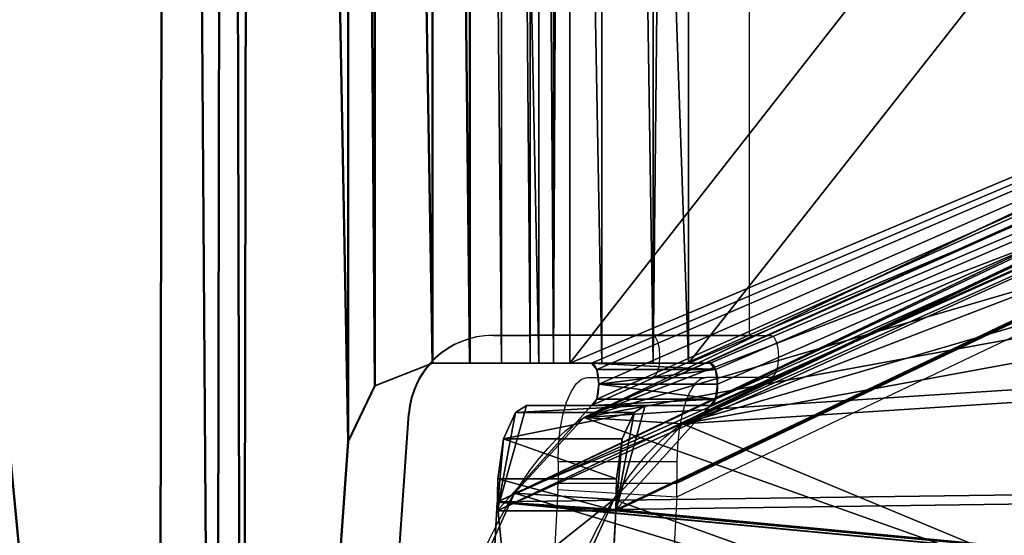
# Model space of a CAD drawing. Units: centimetres. Extents: x -394 to 396, y -276 to 284.
# Drawn here: x 3 to 7, y -62 to -60 of the extents above; entities that cross this region are included whole.
import ezdxf

# ---------------------------------------------------------------- set-up
doc = ezdxf.new("R2010")
doc.units = ezdxf.units.CM
doc.header["$LTSCALE"] = 2.54
doc.layers.get('0').update_dxf_attribs({"true_color": 0xff5454})
doc.layers.add('VP-EQ', color=7, linetype='Continuous', true_color=0x8a3492)

# ---------------------------------------------------------------- blocks, each defined once
blk = doc.blocks.new('Grupuj_20')
at = {"color": 0}
for p, q in [((9.0576, 4.0734, 26.5665), (9.5275, 4.0437, 26.3981)), ((9.0576, 4.0734, 26.5665), (9.5275, 4.0437, 26.3981)), ((8.7298, 3.7146, 25.7151), (1.0061, 0.0297, 4.8169)), ((8.7298, 3.7146, 25.7151), (1.0061, 0.0297, 4.8169)), ((8.7298, 3.7146, 25.7151), (9.1996, 3.6849, 25.5467)), ((8.7298, 3.7146, 25.7151), (9.1996, 3.6849, 25.5467)), ((9.1996, 3.6849, 25.5467), (1.4759, 0, 4.6485)), ((9.1996, 3.6849, 25.5467), (1.4759, 0, 4.6485))]:
    blk.add_line(p, q, dxfattribs=at)
at = {"color": 0, "extrusion": (0.939693, -0.059391, -0.336824)}
for centre in [(7.1644, 26.382, -0.6788), (7.1644, 26.382, -0.6788), (7.1644, 26.382, -0.6788), (7.1644, 26.382, -0.6788), (7.1644, 26.382, -0.6788), (7.1644, 26.382, -0.1788), (7.1644, 26.382, -0.1788), (7.1644, 26.382, -0.1788), (7.1644, 26.382, -0.1788), (7.1644, 26.382, -0.1788)]:
    blk.add_arc(centre, 2.9864, 91.1431, 166.7173, dxfattribs=at)
at = {"color": 0}
mesh = blk.add_polyface(dxfattribs=at)
corners = [(8.7298, 3.7146, 25.7151), (0.6541, 0.0873, 3.8246), (1.0061, 0.0297, 4.8169), (0.3478, 0.4893, 2.8992), (0.1217, 1.1904, 2.1449), (0.0013, 2.1117, 1.6464), (0, 3.1495, 1.4599), (0.2306, 7.2461, 1.381), (9.0576, 4.0734, 26.5665), (9.345, 4.7077, 27.2565), (9.5611, 5.5491, 27.7108), (9.6824, 6.507, 27.8804), (10.0622, 11.9366, 27.9827)]
mesh.append_faces([[corners[k] for k in face] for face in [(0, 1, 2), (7, 11, 12)]], dxfattribs={"vtx0": -1, "color": 0})
mesh.append_faces([[corners[k] for k in face] for face in [(1, 0, 3), (3, 0, 4), (4, 0, 5), (5, 0, 6), (6, 0, 7)]], dxfattribs={"vtx0": -1, "vtx1": -1, "color": 0})
mesh.append_faces([[corners[k] for k in face] for face in [(7, 0, 8), (7, 8, 9), (7, 9, 10), (7, 10, 11)]], dxfattribs={"vtx0": -1, "vtx2": -1, "color": 0})
mesh = blk.add_polyface(dxfattribs=at)
corners = [(1.1239, 0.0577, 3.6562), (9.1996, 3.6849, 25.5467), (1.4759, 0, 4.6485), (0.8176, 0.4596, 2.7308), (0.5916, 1.1607, 1.9764), (0.4711, 2.082, 1.4779), (0.4698, 3.1198, 1.2915), (0.6724, 6.7172, 1.2222), (9.5275, 4.0437, 26.3981), (9.8149, 4.678, 27.0881), (10.0309, 5.5195, 27.5424), (10.1522, 6.4773, 27.712), (10.4969, 11.4045, 27.8048)]
mesh.append_faces([[corners[k] for k in face] for face in [(0, 1, 2), (11, 7, 12)]], dxfattribs={"vtx0": -1, "color": 0})
mesh.append_faces([[corners[k] for k in face] for face in [(1, 7, 8), (8, 7, 9), (9, 7, 10), (10, 7, 11)]], dxfattribs={"vtx0": -1, "vtx1": -1, "color": 0})
mesh.append_faces([[corners[k] for k in face] for face in [(1, 0, 3), (1, 3, 4), (1, 4, 5), (1, 5, 6), (1, 6, 7)]], dxfattribs={"vtx0": -1, "vtx2": -1, "color": 0})
mesh = blk.add_polyface(dxfattribs=at)
corners = [(9.8149, 4.678, 27.0881), (9.0576, 4.0734, 26.5665), (9.5275, 4.0437, 26.3981), (9.345, 4.7077, 27.2565)]
mesh.append_faces([[corners[k] for k in face] for face in [(0, 1, 2), (1, 0, 3)]], dxfattribs={"vtx0": -1, "color": 0})
mesh = blk.add_polyface(dxfattribs=at)
corners = [(9.5275, 4.0437, 26.3981), (8.7298, 3.7146, 25.7151), (9.1996, 3.6849, 25.5467), (9.0576, 4.0734, 26.5665)]
mesh.append_faces([[corners[k] for k in face] for face in [(0, 1, 2), (1, 0, 3)]], dxfattribs={"vtx0": -1, "color": 0})
mesh = blk.add_polyface(dxfattribs=at)
corners = [(9.1996, 3.6849, 25.5467), (1.0061, 0.0297, 4.8169), (1.4759, 0, 4.6485), (8.7298, 3.7146, 25.7151)]
mesh.append_faces([[corners[k] for k in face] for face in [(0, 1, 2), (1, 0, 3)]], dxfattribs={"vtx0": -1, "color": 0})
blk = doc.blocks.new('Grupuj_25')
at = {"color": 0}
for p, q in [((4.0274, 24.342, 26.8795), (3.5263, 31.3987, 26.877)), ((4.0274, 24.342, 26.8795), (3.5263, 31.3987, 26.877)), ((4.0304, 24.342, 26.2795), (3.5293, 31.3987, 26.277)), ((4.0304, 24.342, 26.2795), (3.5293, 31.3987, 26.277)), ((4.7344, 24.629, 26.8889), (4.5367, 28.2311, 26.8117)), ((4.7344, 24.629, 26.8889), (4.5367, 28.2311, 26.8117)), ((5.2979, 24.6704, 27.0909), (5.1005, 28.2666, 27.0139)), ((5.2979, 24.6704, 27.0909), (5.1005, 28.2666, 27.0139)), ((5.2982, 24.6645, 27.091), (4.7344, 24.629, 26.8889)), ((5.2982, 24.6645, 27.091), (4.7344, 24.629, 26.8889)), ((4.7365, 24.6277, 26.8814), (4.7352, 24.6704, 26.8829)), ((4.7352, 24.6704, 26.8829), (14.6355, 19.9467, 0.0933)), ((5.2979, 24.6704, 27.0909), (4.7352, 24.6704, 26.8829)), ((4.7365, 24.6277, 26.8814), (4.7352, 24.6704, 26.8829)), ((4.7352, 24.6704, 26.8829), (14.6355, 19.9467, 0.0933)), ((5.2979, 24.6704, 27.0909), (4.7352, 24.6704, 26.8829)), ((5.2979, 24.6704, 27.0909), (15.2009, 19.9457, 0.296)), ((5.2982, 24.6645, 27.091), (5.2979, 24.6704, 27.0909)), ((5.2982, 24.6645, 27.091), (5.2979, 24.6704, 27.0909)), ((5.2979, 24.6704, 27.0909), (15.2009, 19.9457, 0.296)), ((5.2982, 24.6645, 27.091), (5.2979, 24.6704, 27.0909)), ((5.2982, 24.6645, 27.091), (5.2979, 24.6704, 27.0909)), ((15.201, 19.9398, 0.2961), (5.2982, 24.6645, 27.091)), ((5.3002, 24.5186, 27.0845), (5.2982, 24.6645, 27.091)), ((15.201, 19.9398, 0.2961), (5.2982, 24.6645, 27.091)), ((5.3002, 24.5186, 27.0845), (5.2982, 24.6645, 27.091)), ((15.201, 19.9398, 0.2961), (5.2982, 24.6645, 27.091)), ((15.201, 19.9398, 0.2961), (5.2982, 24.6645, 27.091)), ((4.7365, 24.6277, 26.8814), (4.7344, 24.629, 26.8889)), ((4.7365, 24.6277, 26.8814), (4.7344, 24.629, 26.8889)), ((4.7375, 24.5186, 26.8765), (4.7365, 24.6277, 26.8814)), ((4.7375, 24.5186, 26.8765), (4.7365, 24.6277, 26.8814)), ((14.6372, 19.9044, 0.094), (4.7365, 24.6277, 26.8814)), ((14.6372, 19.9044, 0.094), (4.7365, 24.6277, 26.8814)), ((4.7648, 24.329, 26.8028), (4.7375, 24.5186, 26.8765)), ((5.3002, 24.5186, 27.0845), (4.7375, 24.5186, 26.8765)), ((5.3002, 24.5186, 27.0845), (4.7375, 24.5186, 26.8765)), ((4.7648, 24.329, 26.8028), (4.7375, 24.5186, 26.8765)), ((5.3275, 24.329, 27.0108), (5.3002, 24.5186, 27.0845)), ((5.3275, 24.329, 27.0108), (5.3002, 24.5186, 27.0845)), ((4.1537, 24.0777, 26.8801), (4.0274, 24.342, 26.8795)), ((4.0274, 24.342, 26.8795), (4.0304, 24.342, 26.2795)), ((4.1537, 24.0777, 26.8801), (4.0274, 24.342, 26.8795)), ((4.0274, 24.342, 26.8795), (4.0304, 24.342, 26.2795)), ((4.1567, 24.0777, 26.2801), (4.0304, 24.342, 26.2795)), ((4.1567, 24.0777, 26.2801), (4.0304, 24.342, 26.2795)), ((4.8212, 24.204, 26.6501), (4.7648, 24.329, 26.8028)), ((5.3275, 24.329, 27.0108), (4.7648, 24.329, 26.8028)), ((5.3275, 24.329, 27.0108), (4.7648, 24.329, 26.8028)), ((4.8212, 24.204, 26.6501), (4.7648, 24.329, 26.8028)), ((5.3839, 24.204, 26.858), (5.3275, 24.329, 27.0108)), ((5.3839, 24.204, 26.858), (5.3275, 24.329, 27.0108)), ((5.3839, 24.204, 26.858), (4.8212, 24.204, 26.6501)), ((4.8738, 24.1704, 26.5077), (4.8212, 24.204, 26.6501)), ((4.8738, 24.1704, 26.5077), (4.8212, 24.204, 26.6501)), ((5.3839, 24.204, 26.858), (4.8212, 24.204, 26.6501)), ((5.4366, 24.1704, 26.7157), (4.8738, 24.1704, 26.5077)), ((5.1819, 24.1704, 25.6742), (4.8738, 24.1704, 26.5077)), ((5.4366, 24.1704, 26.7157), (4.8738, 24.1704, 26.5077)), ((5.1819, 24.1704, 25.6742), (4.8738, 24.1704, 26.5077)), ((5.7446, 24.1704, 25.8822), (5.1819, 24.1704, 25.6742)), ((5.7446, 24.1704, 25.8822), (5.1819, 24.1704, 25.6742)), ((5.4366, 24.1704, 26.7157), (5.3839, 24.204, 26.858)), ((5.4366, 24.1704, 26.7157), (5.3839, 24.204, 26.858)), ((5.7446, 24.1704, 25.8822), (5.4366, 24.1704, 26.7157)), ((5.7446, 24.1704, 25.8822), (5.4366, 24.1704, 26.7157)), ((5.7691, 24.1411, 25.8159), (5.2064, 24.1411, 25.6079)), ((5.7691, 24.1411, 25.8159), (5.2064, 24.1411, 25.6079)), ((4.4264, 23.9704, 26.8825), (4.1537, 24.0777, 26.8801)), ((4.1537, 24.0777, 26.8801), (4.1567, 24.0777, 26.2801)), ((4.4264, 23.9704, 26.8825), (4.1537, 24.0777, 26.8801)), ((4.1537, 24.0777, 26.8801), (4.1567, 24.0777, 26.2801)), ((4.4294, 23.9704, 26.2825), (4.1567, 24.0777, 26.2801)), ((4.4294, 23.9704, 26.2825), (4.1567, 24.0777, 26.2801)), ((5.7793, 24.0704, 25.7884), (5.2165, 24.0704, 25.5804)), ((5.7793, 24.0704, 25.7884), (5.2165, 24.0704, 25.5804)), ((5.7691, 23.9997, 25.8159), (5.2064, 23.9997, 25.6079)), ((5.7691, 23.9997, 25.8159), (5.2064, 23.9997, 25.6079)), ((4.604, 23.9704, 26.8825), (4.4264, 23.9704, 26.8825)), ((4.604, 23.9704, 26.8825), (4.4264, 23.9704, 26.8825)), ((4.4264, 23.9704, 26.8825), (4.4294, 23.9704, 26.2825)), ((4.4264, 23.9704, 26.8825), (4.4294, 23.9704, 26.2825)), ((4.607, 23.9704, 26.2825), (4.4294, 23.9704, 26.2825)), ((4.607, 23.9704, 26.2825), (4.4294, 23.9704, 26.2825)), ((4.604, 7.8001, 26.8825), (4.604, 23.9704, 26.8825)), ((4.604, 23.9704, 26.8825), (4.6066, 23.9704, 26.3494)), ((4.604, 7.8001, 26.8825), (4.604, 23.9704, 26.8825)), ((4.604, 23.9704, 26.8825), (4.6066, 23.9704, 26.3494)), ((4.607, 23.9704, 26.2825), (4.6066, 23.9704, 26.3494)), ((4.6066, 23.9704, 26.3494), (4.6066, 23.9704, 26.8825)), ((4.607, 23.9704, 26.2825), (4.6066, 23.9704, 26.3494)), ((4.6066, 23.9704, 26.8825), (4.6069, 7.8001, 26.8816)), ((4.6066, 23.9704, 26.3494), (4.6066, 23.9704, 26.8825)), ((4.607, 23.9704, 26.2825), (4.6066, 23.9704, 26.3494)), ((4.6066, 23.9704, 26.8825), (4.6069, 7.8001, 26.8816)), ((4.607, 23.9704, 26.2825), (4.6066, 23.9704, 26.3494)), ((4.607, 7.8001, 26.2825), (4.607, 23.9704, 26.2825)), ((4.607, 7.8001, 26.2825), (4.607, 23.9704, 26.2825)), ((4.607, 7.8001, 26.2825), (4.607, 23.9704, 26.2825)), ((4.607, 7.8001, 26.2825), (4.607, 23.9704, 26.2825)), ((4.756, 23.9704, 26.2573), (4.7563, 7.8001, 26.2574)), ((4.756, 23.9704, 26.2573), (4.7563, 7.8001, 26.2574)), ((4.8918, 23.9704, 26.1902), (4.8921, 7.8001, 26.1903)), ((4.8918, 23.9704, 26.1902), (4.8921, 7.8001, 26.1903)), ((4.9322, 23.9704, 26.8274), (4.9326, 7.8001, 26.8275)), ((4.9322, 23.9704, 26.8274), (4.9326, 7.8001, 26.8275)), ((5.0024, 23.9704, 26.0868), (5.0027, 7.8001, 26.0869)), ((5.0024, 23.9704, 26.0868), (5.0027, 7.8001, 26.0869)), ((5.6409, 23.9704, 26.1637), (5.0785, 23.9704, 25.9558)), ((5.0788, 7.8001, 25.9559), (5.0785, 23.9704, 25.9558)), ((5.0788, 7.8001, 25.9559), (5.0785, 23.9704, 25.9558)), ((5.0785, 23.9704, 25.9558), (5.1819, 23.9704, 25.6742)), ((5.0785, 23.9704, 25.9558), (5.1819, 23.9704, 25.6742)), ((5.6409, 23.9704, 26.1637), (5.0785, 23.9704, 25.9558)), ((5.6409, 23.9704, 26.1637), (5.0785, 23.9704, 25.9558)), ((5.0788, 7.8001, 25.9559), (5.0785, 23.9704, 25.9558)), ((5.7446, 23.9704, 25.8822), (5.1819, 23.9704, 25.6742)), ((5.7446, 23.9704, 25.8822), (5.1819, 23.9704, 25.6742)), ((5.2309, 23.9704, 26.6798), (5.2312, 7.8001, 26.6799)), ((5.2309, 23.9704, 26.6798), (5.2312, 7.8001, 26.6799)), ((5.474, 23.9704, 26.452), (5.4744, 7.8001, 26.4521)), ((5.474, 23.9704, 26.452), (5.4744, 7.8001, 26.4521)), ((5.6412, 7.8001, 26.1638), (5.6409, 23.9704, 26.1637)), ((5.6409, 23.9704, 26.1637), (5.7446, 23.9704, 25.8822)), ((5.6412, 7.8001, 26.1638), (5.6409, 23.9704, 26.1637)), ((5.6409, 23.9704, 26.1637), (5.7446, 23.9704, 25.8822)), ((5.6412, 7.8001, 26.1638), (5.6409, 23.9704, 26.1637))]:
    blk.add_line(p, q, dxfattribs=at)
at = {"color": 0, "extrusion": (0.93799, 2.02912e-05, 0.346663)}
for centre in [(24.0703, 22.2856, 13.7613), (24.0703, 22.2856, 13.7613), (24.0703, 22.2856, 13.7613), (24.0703, 22.2856, 13.7613), (24.0703, 22.2856, 13.7613), (24.0703, 22.2856, 14.3613), (24.0703, 22.2856, 14.3613), (24.0703, 22.2856, 14.3613), (24.0703, 22.2856, 14.3613), (24.0703, 22.2856, 14.3613)]:
    blk.add_arc(centre, 0.1, 179.9996, 359.9996, dxfattribs=at)
at = {"color": 0, "extrusion": (-1.89537e-05, 1, -3.32924e-06)}
blk.add_arc((-4.5827, 25.7437, 23.9702), 1.1389, 91.2253, 158.3571, dxfattribs=at)
blk.add_arc((-4.5827, 25.7437, 23.9702), 1.1389, 91.2253, 158.3571, dxfattribs=at)
blk.add_arc((-4.5827, 25.7437, 23.9702), 1.1389, 91.2253, 158.3571, dxfattribs=at)
blk.add_arc((-4.5827, 25.7437, 23.9702), 1.1389, 91.2253, 158.3571, dxfattribs=at)
blk.add_arc((-4.5827, 25.7437, 23.9702), 1.1389, 91.2253, 158.3571, dxfattribs=at)
at = {"color": 0, "extrusion": (-1.67512e-05, 1, -4.51594e-06)}
blk.add_arc((-4.5969, 25.7637, 23.9702), 0.5189, 91.1527, 158.2514, dxfattribs=at)
blk.add_arc((-4.5969, 25.7637, 23.9702), 0.5189, 91.1527, 158.2514, dxfattribs=at)
blk.add_arc((-4.5969, 25.7637, 23.9702), 0.5189, 91.1527, 158.2514, dxfattribs=at)
blk.add_arc((-4.5969, 25.7637, 23.9702), 0.5189, 91.1527, 158.2514, dxfattribs=at)
blk.add_arc((-4.5969, 25.7637, 23.9702), 0.5189, 91.1527, 158.2514, dxfattribs=at)
at = {"color": 0}
mesh = blk.add_polyface(dxfattribs=at)
corners = [(0.1006, 0, 26.8602), (0, 31.6703, 26.8595), (0, 0.1, 26.8595), (0.0293, 31.741, 26.8597), (0.1, 31.7703, 26.86), (3.1273, 31.7704, 26.875), (3.179, 0.0001, 26.8755), (3.4, 31.663, 26.8763), (3.4527, 0.1083, 26.8768), (3.5263, 31.3987, 26.877), (3.5782, 0.3745, 26.8774), (4.0274, 24.342, 26.8795), (4.0301, 7.4257, 26.8796), (4.1537, 24.0777, 26.8801), (4.1556, 7.6918, 26.8802), (4.4264, 23.9704, 26.8825), (4.4292, 7.8001, 26.8816), (4.604, 23.9704, 26.8825), (4.604, 7.8001, 26.8825)]
mesh.append_faces([[corners[k] for k in face] for face in [(0, 1, 2), (17, 16, 18)]], dxfattribs={"vtx0": -1, "color": 0})
mesh.append_faces([[corners[k] for k in face] for face in [(1, 0, 3), (3, 0, 4), (4, 0, 5), (5, 6, 7), (7, 8, 9), (9, 10, 11), (11, 12, 13), (13, 14, 15), (15, 16, 17)]], dxfattribs={"vtx0": -1, "vtx1": -1, "color": 0})
mesh.append_faces([[corners[k] for k in face] for face in [(5, 0, 6), (7, 6, 8), (9, 8, 10), (11, 10, 12), (13, 12, 14), (15, 14, 16)]], dxfattribs={"vtx0": -1, "vtx2": -1, "color": 0})
mesh = blk.add_polyface(dxfattribs=at)
corners = [(0.0323, 31.741, 26.2597), (0.003, 0.1, 26.2595), (0.003, 31.6703, 26.2595), (0.1036, 0, 26.2603), (0.103, 31.7703, 26.26), (3.1303, 31.7703, 26.275), (3.182, 0.0001, 26.2755), (3.403, 31.663, 26.2764), (3.4557, 0.1083, 26.2768), (3.5293, 31.3987, 26.277), (3.5812, 0.3745, 26.2775), (4.0304, 24.342, 26.2795), (4.0331, 7.4257, 26.2796), (4.1567, 24.0777, 26.2801), (4.1586, 7.6918, 26.2803), (4.4294, 23.9704, 26.2825), (4.4322, 7.8001, 26.2816), (4.607, 23.9704, 26.2825), (4.607, 7.8001, 26.2825)]
mesh.append_faces([[corners[k] for k in face] for face in [(0, 1, 2), (16, 17, 18)]], dxfattribs={"vtx0": -1, "color": 0})
mesh.append_faces([[corners[k] for k in face] for face in [(1, 0, 3), (3, 5, 6), (6, 7, 8), (8, 9, 10), (10, 11, 12), (12, 13, 14), (14, 15, 16)]], dxfattribs={"vtx0": -1, "vtx1": -1, "color": 0})
mesh.append_faces([[corners[k] for k in face] for face in [(3, 0, 4), (3, 4, 5), (6, 5, 7), (8, 7, 9), (10, 9, 11), (12, 11, 13), (14, 13, 15), (16, 15, 17)]], dxfattribs={"vtx0": -1, "vtx2": -1, "color": 0})
mesh = blk.add_polyface(dxfattribs=at)
corners = [(3.5293, 31.3987, 26.277), (4.0274, 24.342, 26.8795), (4.0304, 24.342, 26.2795), (3.5263, 31.3987, 26.877)]
mesh.append_faces([[corners[k] for k in face] for face in [(0, 1, 2), (1, 0, 3)]], dxfattribs={"vtx0": -1, "color": 0})
mesh = blk.add_polyface(dxfattribs=at)
corners = [(15.2009, 19.9426, 0.296), (5.2982, 24.6645, 27.091), (15.201, 19.9398, 0.2961), (15.2009, 19.9457, 0.296), (14.9467, 24.5331, 0.2021), (14.8272, 25.5651, 0.3538), (5.2979, 24.6704, 27.0909), (5.1005, 28.2666, 27.0139), (14.5982, 26.471, 0.8328), (14.288, 27.1396, 1.5805), (13.9345, 27.4893, 2.5052), (6.1129, 31.221, 23.6689), (5.1243, 29.5242, 26.7258), (5.3308, 30.5489, 25.9691), (5.6819, 31.1516, 24.8833)]
mesh.append_faces([[corners[k] for k in face] for face in [(0, 1, 2), (13, 11, 14)]], dxfattribs={"vtx0": -1, "color": 0})
mesh.append_faces([[corners[k] for k in face] for face in [(1, 5, 6), (6, 5, 7), (7, 11, 12), (12, 11, 13)]], dxfattribs={"vtx0": -1, "vtx1": -1, "color": 0})
mesh.append_faces([[corners[k] for k in face] for face in [(1, 0, 3), (1, 3, 4), (1, 4, 5), (7, 5, 8), (7, 8, 9), (7, 9, 10), (7, 10, 11)]], dxfattribs={"vtx0": -1, "vtx2": -1, "color": 0})
mesh = blk.add_polyface(dxfattribs=at)
corners = [(4.7365, 24.6277, 26.8814), (14.6355, 19.9467, 0.0933), (14.6372, 19.9044, 0.094), (14.3829, 24.4976), (14.2633, 25.5297, 0.1517), (4.7344, 24.629, 26.8889), (4.5367, 28.2311, 26.8117), (14.0344, 26.4355, 0.6307), (13.7242, 27.1042, 1.3784), (13.3706, 27.4538, 2.3031), (5.549, 31.1855, 23.4668), (4.5605, 29.4888, 26.5237), (4.767, 30.5135, 25.7669), (5.1181, 31.1161, 24.6812)]
mesh.append_faces([[corners[k] for k in face] for face in [(0, 1, 2), (10, 12, 13)]], dxfattribs={"vtx0": -1, "color": 0})
mesh.append_faces([[corners[k] for k in face] for face in [(1, 0, 3), (3, 0, 4), (4, 6, 7), (7, 6, 8), (8, 6, 9), (9, 6, 10)]], dxfattribs={"vtx0": -1, "vtx1": -1, "color": 0})
mesh.append_faces([[corners[k] for k in face] for face in [(4, 0, 5), (4, 5, 6), (10, 6, 11), (10, 11, 12)]], dxfattribs={"vtx0": -1, "vtx2": -1, "color": 0})
mesh = blk.add_polyface(dxfattribs=at)
corners = [(4.7344, 24.629, 26.8889), (5.1005, 28.2666, 27.0139), (4.5367, 28.2311, 26.8117), (5.2979, 24.6704, 27.0909), (5.2982, 24.6645, 27.091)]
mesh.append_faces([[corners[k] for k in face] for face in [(0, 1, 2), (3, 0, 4)]], dxfattribs={"vtx0": -1, "color": 0})
mesh.append_faces([[corners[k] for k in face] for face in [(1, 0, 3)]], dxfattribs={"vtx0": -1, "vtx1": -1, "color": 0})
mesh = blk.add_polyface(dxfattribs=at)
corners = [(15.201, 19.9398, 0.2961), (4.7365, 24.6277, 26.8814), (14.6372, 19.9044, 0.094), (5.2982, 24.6645, 27.091), (4.7344, 24.629, 26.8889)]
mesh.append_faces([[corners[k] for k in face] for face in [(0, 1, 2), (1, 3, 4)]], dxfattribs={"vtx0": -1, "color": 0})
mesh.append_faces([[corners[k] for k in face] for face in [(1, 0, 3)]], dxfattribs={"vtx0": -1, "vtx2": -1, "color": 0})
mesh = blk.add_polyface(dxfattribs=at)
corners = [(4.8741, 7.6001, 26.5078), (5.1822, 7.6001, 25.6743), (4.7905, 7.5147, 26.7343), (4.7377, 7.1373, 26.8786), (14.6381, 11.7576, 0.0881), (4.7355, 7.1001, 26.883), (4.7471, 7.3519, 26.8515), (5.2067, 7.6294, 25.608), (5.2169, 7.7001, 25.5805), (5.2067, 7.7708, 25.608), (5.1822, 7.8001, 25.6743), (5.0788, 7.8001, 25.9559), (5.0785, 23.9704, 25.9558), (14.6381, 19.9457, 0.0881), (14.6355, 19.9467, 0.0933), (5.1819, 23.9704, 25.6742), (5.1819, 24.1704, 25.6742), (4.7352, 24.6704, 26.8829), (5.2064, 24.1411, 25.6079), (5.2165, 24.0704, 25.5804), (5.2064, 23.9997, 25.6079), (4.8738, 24.1704, 26.5077), (4.8212, 24.204, 26.6501), (4.7648, 24.329, 26.8028), (4.7375, 24.5186, 26.8765), (4.7365, 24.6277, 26.8814)]
mesh.append_faces([[corners[k] for k in face] for face in [(3, 4, 5), (17, 24, 25)]], dxfattribs={"vtx0": -1, "color": 0})
mesh.append_faces([[corners[k] for k in face] for face in [(4, 12, 13), (13, 12, 14), (14, 16, 17), (16, 14, 18), (18, 14, 19), (19, 14, 20), (20, 14, 15)]], dxfattribs={"vtx0": -1, "vtx1": -1, "color": 0})
mesh.append_faces([[corners[k] for k in face] for face in [(4, 6, 1)]], dxfattribs={"vtx0": -1, "vtx1": -1, "vtx2": -1, "color": 0})
mesh.append_faces([[corners[k] for k in face] for face in [(4, 3, 6), (1, 6, 2), (4, 1, 7), (4, 7, 8), (4, 8, 9), (4, 9, 10), (4, 10, 11), (4, 11, 12), (14, 12, 15), (17, 16, 21), (17, 21, 22), (17, 22, 23), (17, 23, 24)]], dxfattribs={"vtx0": -1, "vtx2": -1, "color": 0})
mesh.append_faces([[corners[k] for k in face] for face in [(0, 1, 2)]], dxfattribs={"vtx1": -1, "color": 0})
mesh = blk.add_polyface(dxfattribs=at)
corners = [(4.7365, 24.6277, 26.8814), (5.2979, 24.6704, 27.0909), (4.7352, 24.6704, 26.8829), (4.7375, 24.5186, 26.8765), (5.3002, 24.5186, 27.0845), (5.2982, 24.6645, 27.091)]
mesh.append_faces([[corners[k] for k in face] for face in [(0, 1, 2), (1, 4, 5)]], dxfattribs={"vtx0": -1, "color": 0})
mesh.append_faces([[corners[k] for k in face] for face in [(1, 0, 3), (1, 3, 4)]], dxfattribs={"vtx0": -1, "vtx2": -1, "color": 0})
mesh = blk.add_polyface(dxfattribs=at)
corners = [(14.6355, 19.9467, 0.0933), (15.2009, 19.9457, 0.296), (14.6381, 19.9457, 0.0881), (4.7352, 24.6704, 26.8829), (5.2979, 24.6704, 27.0909)]
mesh.append_faces([[corners[k] for k in face] for face in [(0, 1, 2), (1, 3, 4)]], dxfattribs={"vtx0": -1, "color": 0})
mesh.append_faces([[corners[k] for k in face] for face in [(1, 0, 3)]], dxfattribs={"vtx0": -1, "vtx2": -1, "color": 0})
mesh = blk.add_polyface(dxfattribs=at)
corners = [(15.2009, 19.9426, 0.296), (5.2982, 24.6645, 27.091), (15.201, 19.9398, 0.2961), (15.2009, 19.9457, 0.296), (5.2979, 24.6704, 27.0909)]
mesh.append_faces([[corners[k] for k in face] for face in [(0, 1, 2), (1, 3, 4)]], dxfattribs={"vtx0": -1, "color": 0})
mesh.append_faces([[corners[k] for k in face] for face in [(1, 0, 3)]], dxfattribs={"vtx0": -1, "vtx2": -1, "color": 0})
mesh = blk.add_polyface(dxfattribs=at)
corners = [(15.201, 19.9398, 0.2961), (5.7691, 23.9997, 25.8159), (5.7446, 23.9704, 25.8822), (5.7793, 24.0704, 25.7884), (5.7691, 24.1411, 25.8159), (5.7446, 24.1704, 25.8822), (5.2982, 24.6645, 27.091), (5.4366, 24.1704, 26.7157), (5.3839, 24.204, 26.858), (5.3275, 24.329, 27.0108), (5.3002, 24.5186, 27.0845), (15.201, 11.8248, 0.2961), (5.3099, 7.3519, 27.0595), (5.2982, 7.1001, 27.091), (5.7449, 7.6001, 25.8823), (5.3532, 7.5147, 26.9423), (5.7694, 7.6294, 25.816), (5.7796, 7.7001, 25.7885), (5.7694, 7.7708, 25.816), (5.7449, 7.8001, 25.8823), (5.6412, 7.8001, 26.1638), (5.6409, 23.9704, 26.1637), (5.4369, 7.6001, 26.7158)]
mesh.append_faces([[corners[k] for k in face] for face in [(9, 6, 10), (11, 12, 13)]], dxfattribs={"vtx0": -1, "color": 0})
mesh.append_faces([[corners[k] for k in face] for face in [(1, 0, 3), (3, 0, 4), (4, 0, 5), (5, 6, 7), (7, 6, 8), (8, 6, 9), (12, 14, 15), (14, 11, 16), (16, 11, 17), (17, 11, 18), (18, 11, 19), (19, 11, 20), (20, 11, 21), (21, 0, 2)]], dxfattribs={"vtx0": -1, "vtx1": -1, "color": 0})
mesh.append_faces([[corners[k] for k in face] for face in [(12, 11, 14)]], dxfattribs={"vtx0": -1, "vtx1": -1, "vtx2": -1, "color": 0})
mesh.append_faces([[corners[k] for k in face] for face in [(0, 1, 2), (5, 0, 6), (21, 11, 0)]], dxfattribs={"vtx0": -1, "vtx2": -1, "color": 0})
mesh.append_faces([[corners[k] for k in face] for face in [(22, 15, 14)]], dxfattribs={"vtx1": -1, "color": 0})
mesh = blk.add_polyface(dxfattribs=at)
corners = [(4.7648, 24.329, 26.8028), (5.3002, 24.5186, 27.0845), (4.7375, 24.5186, 26.8765), (5.3275, 24.329, 27.0108)]
mesh.append_faces([[corners[k] for k in face] for face in [(0, 1, 2), (1, 0, 3)]], dxfattribs={"vtx0": -1, "color": 0})
mesh = blk.add_polyface(dxfattribs=at)
corners = [(4.0304, 24.342, 26.2795), (4.1537, 24.0777, 26.8801), (4.1567, 24.0777, 26.2801), (4.0274, 24.342, 26.8795)]
mesh.append_faces([[corners[k] for k in face] for face in [(0, 1, 2), (1, 0, 3)]], dxfattribs={"vtx0": -1, "color": 0})
mesh = blk.add_polyface(dxfattribs=at)
corners = [(5.3839, 24.204, 26.858), (4.7648, 24.329, 26.8028), (4.8212, 24.204, 26.6501), (5.3275, 24.329, 27.0108)]
mesh.append_faces([[corners[k] for k in face] for face in [(0, 1, 2), (1, 0, 3)]], dxfattribs={"vtx0": -1, "color": 0})
mesh = blk.add_polyface(dxfattribs=at)
corners = [(5.4366, 24.1704, 26.7157), (4.8212, 24.204, 26.6501), (4.8738, 24.1704, 26.5077), (5.3839, 24.204, 26.858)]
mesh.append_faces([[corners[k] for k in face] for face in [(0, 1, 2), (1, 0, 3)]], dxfattribs={"vtx0": -1, "color": 0})
mesh = blk.add_polyface(dxfattribs=at)
corners = [(5.7446, 24.1704, 25.8822), (4.8738, 24.1704, 26.5077), (5.1819, 24.1704, 25.6742), (5.4366, 24.1704, 26.7157)]
mesh.append_faces([[corners[k] for k in face] for face in [(0, 1, 2), (1, 0, 3)]], dxfattribs={"vtx0": -1, "color": 0})
mesh = blk.add_polyface(dxfattribs=at)
corners = [(5.7691, 24.1411, 25.8159), (5.1819, 24.1704, 25.6742), (5.2064, 24.1411, 25.6079), (5.7446, 24.1704, 25.8822)]
mesh.append_faces([[corners[k] for k in face] for face in [(0, 1, 2), (1, 0, 3)]], dxfattribs={"vtx0": -1, "color": 0})
mesh = blk.add_polyface(dxfattribs=at)
corners = [(5.2165, 24.0704, 25.5804), (5.7691, 24.1411, 25.8159), (5.2064, 24.1411, 25.6079), (5.7793, 24.0704, 25.7884)]
mesh.append_faces([[corners[k] for k in face] for face in [(0, 1, 2), (1, 0, 3)]], dxfattribs={"vtx0": -1, "color": 0})
mesh = blk.add_polyface(dxfattribs=at)
corners = [(4.1537, 24.0777, 26.8801), (4.4294, 23.9704, 26.2825), (4.1567, 24.0777, 26.2801), (4.4264, 23.9704, 26.8825)]
mesh.append_faces([[corners[k] for k in face] for face in [(0, 1, 2), (1, 0, 3)]], dxfattribs={"vtx0": -1, "color": 0})
mesh = blk.add_polyface(dxfattribs=at)
corners = [(5.7691, 23.9997, 25.8159), (5.2165, 24.0704, 25.5804), (5.2064, 23.9997, 25.6079), (5.7793, 24.0704, 25.7884)]
mesh.append_faces([[corners[k] for k in face] for face in [(0, 1, 2), (1, 0, 3)]], dxfattribs={"vtx0": -1, "color": 0})
mesh = blk.add_polyface(dxfattribs=at)
corners = [(5.1819, 23.9704, 25.6742), (5.7691, 23.9997, 25.8159), (5.2064, 23.9997, 25.6079), (5.7446, 23.9704, 25.8822)]
mesh.append_faces([[corners[k] for k in face] for face in [(0, 1, 2), (1, 0, 3)]], dxfattribs={"vtx0": -1, "color": 0})
mesh = blk.add_polyface(dxfattribs=at)
corners = [(4.4264, 23.9704, 26.8825), (4.607, 23.9704, 26.2825), (4.4294, 23.9704, 26.2825), (4.6066, 23.9704, 26.3494), (4.604, 23.9704, 26.8825)]
mesh.append_faces([[corners[k] for k in face] for face in [(0, 1, 2), (3, 0, 4)]], dxfattribs={"vtx0": -1, "color": 0})
mesh.append_faces([[corners[k] for k in face] for face in [(1, 0, 3)]], dxfattribs={"vtx0": -1, "vtx1": -1, "color": 0})
mesh = blk.add_polyface(dxfattribs=at)
corners = [(4.607, 23.9704, 26.2825), (4.604, 7.8001, 26.8825), (4.607, 7.8001, 26.2825), (4.6066, 23.9704, 26.3494), (4.604, 23.9704, 26.8825)]
mesh.append_faces([[corners[k] for k in face] for face in [(0, 1, 2)]], dxfattribs={"vtx0": -1, "color": 0})
mesh.append_faces([[corners[k] for k in face] for face in [(1, 0, 3)]], dxfattribs={"vtx0": -1, "vtx2": -1, "color": 0})
mesh.append_faces([[corners[k] for k in face] for face in [(4, 1, 3)]], dxfattribs={"vtx1": -1, "color": 0})
mesh = blk.add_polyface(dxfattribs=at)
corners = [(5.0024, 23.9704, 26.0868), (5.6409, 23.9704, 26.1637), (5.0785, 23.9704, 25.9558), (4.8918, 23.9704, 26.1902), (5.474, 23.9704, 26.452), (4.756, 23.9704, 26.2573), (4.607, 23.9704, 26.2825), (4.6066, 23.9704, 26.3494), (4.6066, 23.9704, 26.8825), (5.2309, 23.9704, 26.6798), (4.9322, 23.9704, 26.8274)]
mesh.append_faces([[corners[k] for k in face] for face in [(0, 1, 2), (9, 8, 10)]], dxfattribs={"vtx0": -1, "color": 0})
mesh.append_faces([[corners[k] for k in face] for face in [(1, 3, 4), (4, 8, 9)]], dxfattribs={"vtx0": -1, "vtx1": -1, "color": 0})
mesh.append_faces([[corners[k] for k in face] for face in [(1, 0, 3), (4, 3, 5), (4, 5, 6), (4, 6, 7), (4, 7, 8)]], dxfattribs={"vtx0": -1, "vtx2": -1, "color": 0})
mesh = blk.add_polyface(dxfattribs=at)
corners = [(4.6066, 23.9704, 26.8825), (4.607, 7.8001, 26.2825), (4.6069, 7.8001, 26.8816), (4.6066, 23.9704, 26.3494), (4.607, 23.9704, 26.2825)]
mesh.append_faces([[corners[k] for k in face] for face in [(0, 1, 2), (1, 3, 4)]], dxfattribs={"vtx0": -1, "color": 0})
mesh.append_faces([[corners[k] for k in face] for face in [(1, 0, 3)]], dxfattribs={"vtx0": -1, "vtx2": -1, "color": 0})
mesh = blk.add_polyface(dxfattribs=at)
corners = [(4.6069, 7.8001, 26.8816), (4.9322, 23.9704, 26.8274), (4.6066, 23.9704, 26.8825), (4.9326, 7.8001, 26.8275)]
mesh.append_faces([[corners[k] for k in face] for face in [(0, 1, 2), (1, 0, 3)]], dxfattribs={"vtx0": -1, "color": 0})
mesh = blk.add_polyface(dxfattribs=at)
corners = [(4.756, 23.9704, 26.2573), (4.607, 7.8001, 26.2825), (4.607, 23.9704, 26.2825), (4.7563, 7.8001, 26.2574)]
mesh.append_faces([[corners[k] for k in face] for face in [(0, 1, 2), (1, 0, 3)]], dxfattribs={"vtx0": -1, "color": 0})
mesh = blk.add_polyface(dxfattribs=at)
corners = [(4.8918, 23.9704, 26.1902), (4.7563, 7.8001, 26.2574), (4.756, 23.9704, 26.2573), (4.8921, 7.8001, 26.1903)]
mesh.append_faces([[corners[k] for k in face] for face in [(0, 1, 2), (1, 0, 3)]], dxfattribs={"vtx0": -1, "color": 0})
mesh = blk.add_polyface(dxfattribs=at)
corners = [(5.0024, 23.9704, 26.0868), (4.8921, 7.8001, 26.1903), (4.8918, 23.9704, 26.1902), (5.0027, 7.8001, 26.0869)]
mesh.append_faces([[corners[k] for k in face] for face in [(0, 1, 2), (1, 0, 3)]], dxfattribs={"vtx0": -1, "color": 0})
mesh = blk.add_polyface(dxfattribs=at)
corners = [(4.9326, 7.8001, 26.8275), (5.2309, 23.9704, 26.6798), (4.9322, 23.9704, 26.8274), (5.2312, 7.8001, 26.6799)]
mesh.append_faces([[corners[k] for k in face] for face in [(0, 1, 2), (1, 0, 3)]], dxfattribs={"vtx0": -1, "color": 0})
mesh = blk.add_polyface(dxfattribs=at)
corners = [(5.0024, 23.9704, 26.0868), (5.0788, 7.8001, 25.9559), (5.0027, 7.8001, 26.0869), (5.0785, 23.9704, 25.9558)]
mesh.append_faces([[corners[k] for k in face] for face in [(0, 1, 2), (1, 0, 3)]], dxfattribs={"vtx0": -1, "color": 0})
mesh = blk.add_polyface(dxfattribs=at)
corners = [(5.0785, 23.9704, 25.9558), (5.7446, 23.9704, 25.8822), (5.1819, 23.9704, 25.6742), (5.6409, 23.9704, 26.1637)]
mesh.append_faces([[corners[k] for k in face] for face in [(0, 1, 2), (1, 0, 3)]], dxfattribs={"vtx0": -1, "color": 0})
mesh = blk.add_polyface(dxfattribs=at)
corners = [(5.0788, 7.8001, 25.9559), (5.6409, 23.9704, 26.1637), (5.0785, 23.9704, 25.9558), (5.6412, 7.8001, 26.1638)]
mesh.append_faces([[corners[k] for k in face] for face in [(0, 1, 2), (1, 0, 3)]], dxfattribs={"vtx0": -1, "color": 0})
mesh = blk.add_polyface(dxfattribs=at)
corners = [(5.2312, 7.8001, 26.6799), (5.474, 23.9704, 26.452), (5.2309, 23.9704, 26.6798), (5.4744, 7.8001, 26.4521)]
mesh.append_faces([[corners[k] for k in face] for face in [(0, 1, 2), (1, 0, 3)]], dxfattribs={"vtx0": -1, "color": 0})
mesh = blk.add_polyface(dxfattribs=at)
corners = [(5.6412, 7.8001, 26.1638), (5.474, 23.9704, 26.452), (5.4744, 7.8001, 26.4521), (5.6409, 23.9704, 26.1637)]
mesh.append_faces([[corners[k] for k in face] for face in [(0, 1, 2), (1, 0, 3)]], dxfattribs={"vtx0": -1, "color": 0})
blk = doc.blocks.new('Grupuj_53')
at = {"color": 114, "true_color": 0x01b14b, "extrusion": (0, 0, -1), "zscale": -1, "rotation": 180}
blk.add_blockref('Grupuj_25', (-15.5235, 32.4797, -0.1479), dxfattribs=at)
at = {"color": 114, "true_color": 0x01b14b, "rotation": 180}
blk.add_blockref('Grupuj_20', (29.8684, 11.9366, -1.2222), dxfattribs=at)
blk = doc.blocks.new('Grupuj_54')
at = {"color": 0}
blk.add_blockref('Grupuj_53', (82.1577, 199.2835, 198.7543), dxfattribs=at)
blk = doc.blocks.new('ST0592_')
at = {"color": 0, "linetype": 'Continuous', "lineweight": 25}
for p, q in [((704.4874, 269.6916), (704.4875, 265.6061)), ((705.5246, 269.6913), (705.5247, 265.606)), ((705.182, 264.9061), (715.0848, 269.6279)), ((705.1822, 264.84), (715.0829, 269.5608)), ((704.3102, 265.6061), (704.4875, 265.6061)), ((704.3102, 265.6061), (704.3132, 265.606)), ((704.3132, 265.606), (704.4904, 265.606)), ((704.4904, 265.606), (704.4875, 265.6061)), ((704.9619, 265.606), (705.5247, 265.606)), ((704.9619, 265.606), (705.0659, 265.6059)), ((705.0659, 265.6059), (705.6287, 265.606)), ((705.5247, 265.606), (705.6287, 265.606)), ((704.7579, 265.406), (705.3207, 265.4061)), ((705.6287, 265.406), (705.3207, 265.4061)), ((703.4105, 258.1777), (703.9112, 265.2344)), ((703.4134, 258.1777), (703.9142, 265.2343)), ((703.9142, 265.2343), (703.9112, 265.2344)), ((704.6192, 265.0061), (704.6192, 264.9061)), ((705.182, 265.0061), (704.6192, 265.0061)), ((705.182, 265.0061), (705.182, 264.9061)), ((704.6184, 264.8756), (704.6192, 264.9061)), ((704.6192, 264.9061), (705.182, 264.9061)), ((705.1822, 264.84), (705.182, 264.9061)), ((704.6184, 264.8756), (704.4205, 261.3396)), ((704.6184, 264.8756), (705.1822, 264.84)), ((705.1822, 264.84), (704.9843, 261.304))]:
    blk.add_line(p, q, dxfattribs=at)
at = {"color": 0, "linetype": 'Continuous', "lineweight": 25, "flags": 128}
for points in [[(705.5247, 265.606), (705.4547, 265.606), (705.3623, 265.606), (705.2496, 265.606), (705.1194, 265.6061), (704.9745, 265.6061), (704.8185, 265.6061), (704.6549, 265.6061), (704.4875, 265.6061)], [(704.9619, 265.606), (704.9301, 265.606), (704.8881, 265.606), (704.8369, 265.606), (704.7777, 265.606), (704.7118, 265.606), (704.6409, 265.606), (704.5665, 265.606), (704.4904, 265.606)], [(705.0659, 265.6059), (705.0792, 265.5983), (705.0904, 265.5766), (705.0979, 265.5442), (705.1006, 265.5059), (705.0979, 265.4677), (705.0904, 265.4352), (705.0792, 265.4135), (705.0675, 265.406)], [(705.6287, 265.606), (705.642, 265.5984), (705.6532, 265.5767), (705.6607, 265.5442), (705.6634, 265.506), (705.6607, 265.4677), (705.6532, 265.4353), (705.642, 265.4136), (705.6287, 265.406)], [(704.6192, 265.0061), (704.6219, 265.0841), (704.6298, 265.1591), (704.6426, 265.2283), (704.6598, 265.2889), (704.6808, 265.3386), (704.7048, 265.3756), (704.7308, 265.3984), (704.7579, 265.406)], [(705.3207, 265.4061), (705.2936, 265.3984), (705.2676, 265.3756), (705.2436, 265.3387), (705.2226, 265.2889), (705.2054, 265.2283), (705.1926, 265.1592), (705.1847, 265.0841), (705.182, 265.0061)]]:
    blk.add_lwpolyline(points, dxfattribs=at)
at = {"color": 0, "linetype": 'Continuous', "lineweight": 25}
for centre in [(704.3102, 265.2061), (704.3132, 265.206)]:
    blk.add_arc(centre, 0.4, 90.0014, 175.9413, dxfattribs=at)
blk = doc.blocks.new('ST0592_2D')
at = {"layer": 'VP-EQ', "color": 0}
blk.add_blockref('ST0592_', (321.958, 188.5754), dxfattribs=at)

msp = doc.modelspace()

# ---------------------------------------------------------------- block references
at = {"color": 0}
msp.add_blockref('Grupuj_54', (-97.5034, -269.3309, -0.0057), dxfattribs=at)
at = {"layer": 'VP-EQ', "color": 0}
msp.add_blockref('ST0592_2D', (-1021.3761, -515.5874, -40.676), dxfattribs=at)

doc.saveas('drawing.dxf')
